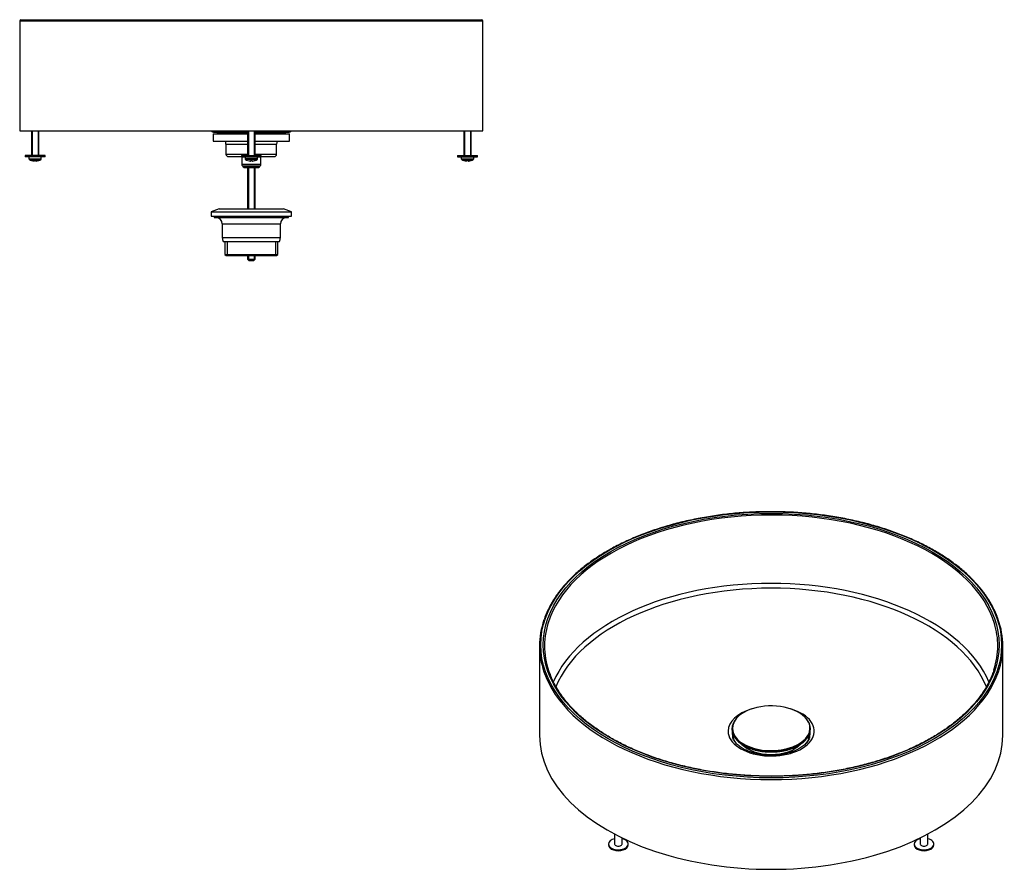
# Model space of a CAD drawing. Units: millimetres. Extents: x -419 to 1707, y 0 to 1177.
# Drawn here: x 910 to 1707, y 1 to 689 of the extents above; entities that cross this region are included whole.
import ezdxf

# ---------------------------------------------------------------- set-up
doc = ezdxf.new("R2010")
doc.units = ezdxf.units.MM
for name, color, linetype in [('80321', 7, 'Continuous'), ('BONDE_VIDAGE_V40', 7, 'Continuous'), ('CLAPET_VIDAGE_V4', 7, 'Continuous'), ('DV5_Défaut', 7, 'Continuous'), ('Défaut', 7, 'Continuous'), ('RONDELLE_POUR_FI', 7, 'Continuous'), ('VIS_DE_FIXATION_', 7, 'Continuous')]:
    doc.layers.add(name, color=color, linetype=linetype)

# ---------------------------------------------------------------- blocks, each defined once
blk = doc.blocks.new('SE1')
at = {"layer": '80321', "color": 7, "linetype": 'Continuous'}
for p, q in [((1331.18, 182.38), (1331.18, 109.71)), ((1706.18, 109.71), (1706.18, 182.38))]:
    blk.add_line(p, q, dxfattribs=at)
for major_axis in [(186.5, 0), (-184.47, 0)]:
    blk.add_ellipse((1518.68, 183.19), major_axis=major_axis, ratio=0.57735, dxfattribs=at)
for centre, major_axis, start_param, end_param in [((1518.68, 182.4), (183.47, 0), 0.170987, 2.965536), ((1518.68, 128.18), (-181.57, 0), 3.382505, 6.043119), ((1518.68, 125.81), (178.89, 0), 0.229777, 2.913257), ((1518.68, 182.38), (-187.5, 0), 6.087655, 6.283185), ((1518.68, 182.4), (183.47, 0), 2.965536, 3.363102), ((1518.68, 182.4), (183.47, 0), 0, 0.170987), ((1518.68, 182.38), (-187.5, 0), 2.946838, 3.339903), ((1518.68, 182.38), (-187.5, 0), 0, 0.19456), ((1518.68, 182.4), (183.47, 0), 6.098598, 6.283185), ((1518.68, 182.38), (-187.5, 0), 0.19456, 2.946838), ((1518.68, 113.37), (-34.88, 0), 5.183431, 6.283185), ((1518.68, 113.37), (-34.88, 0), 0, 4.241347), ((1518.68, 111.13), (-31.52, 0), 6.211556, 6.283185), ((1518.68, 111.13), (-31.52, 0), 2.999371, 3.213222), ((1518.68, 109.71), (-187.5, 0), 0, 3.141593), ((1518.68, 111.13), (-31.52, 0), 0, 0.140884), ((1518.68, 110.09), (-27, 0), 0.503468, 2.633766)]:
    blk.add_ellipse(centre, major_axis=major_axis, ratio=0.57735, start_param=start_param, end_param=end_param, dxfattribs=at)
for points, knots in [([(1702.44, 203.91), (1702.11, 204.86), (1701.41, 206.87), (1699.91, 210.35), (1698.07, 214.12), (1695.96, 217.88), (1693.63, 221.58), (1691.06, 225.23), (1688.27, 228.83), (1685.26, 232.36), (1682.02, 235.83), (1678.57, 239.23), (1674.91, 242.55), (1671.05, 245.8), (1666.98, 248.96), (1662.72, 252.03), (1658.27, 255.01), (1653.64, 257.89), (1648.83, 260.67), (1643.85, 263.35), (1638.71, 265.93), (1633.41, 268.39), (1627.96, 270.74), (1622.36, 272.98), (1616.63, 275.09), (1610.77, 277.09), (1604.79, 278.96), (1598.7, 280.7), (1592.5, 282.31), (1586.21, 283.79), (1579.83, 285.14), (1573.37, 286.36), (1566.83, 287.44), (1560.24, 288.38), (1553.59, 289.18), (1546.89, 289.84), (1540.16, 290.36), (1533.4, 290.74), (1526.62, 290.98), (1519.82, 291.07), (1513.03, 291.03), (1506.25, 290.84), (1499.48, 290.51), (1492.73, 290.03), (1486.02, 289.42), (1479.36, 288.66), (1472.74, 287.77), (1466.19, 286.74), (1459.7, 285.57), (1453.29, 284.26), (1446.97, 282.83), (1440.74, 281.26), (1434.61, 279.56), (1428.59, 277.73), (1422.69, 275.78), (1416.92, 273.71), (1411.27, 271.51), (1405.77, 269.2), (1400.41, 266.77), (1395.25, 264.25), (1390.44, 261.73), (1387.73, 260.19), (1386.3, 259.38)], [0, 0, 0, 0, 0.01121, 0.027967, 0.044733, 0.061509, 0.078293, 0.095085, 0.111885, 0.128691, 0.145502, 0.162318, 0.179137, 0.195959, 0.212783, 0.229609, 0.246435, 0.263262, 0.280089, 0.296916, 0.313742, 0.330567, 0.347392, 0.364216, 0.381039, 0.397861, 0.414683, 0.431504, 0.448324, 0.465143, 0.481962, 0.49878, 0.515597, 0.532414, 0.549231, 0.566047, 0.582863, 0.599679, 0.616494, 0.63331, 0.650125, 0.666941, 0.683756, 0.700572, 0.717388, 0.734204, 0.751021, 0.767838, 0.784655, 0.801474, 0.818292, 0.835112, 0.851932, 0.868753, 0.885575, 0.902398, 0.919221, 0.936046, 0.952871, 0.969698, 0.986525, 1, 1, 1, 1]), ([(1386.3, 259.38), (1385.38, 258.84), (1383.1, 257.51), (1379.1, 255.02), (1374.68, 252.06), (1370.41, 248.98), (1366.35, 245.83), (1362.48, 242.58), (1358.81, 239.26), (1355.36, 235.86), (1352.12, 232.39), (1349.11, 228.85), (1346.31, 225.25), (1343.74, 221.6), (1341.4, 217.89), (1339.3, 214.13), (1337.44, 210.35), (1335.91, 206.77), (1335.17, 204.68), (1334.81, 203.62)], [0, 0, 0, 0, 0.032383, 0.093892, 0.155406, 0.21692, 0.278433, 0.339944, 0.401449, 0.462948, 0.524437, 0.585913, 0.647374, 0.708814, 0.770231, 0.831621, 0.892981, 0.954308, 1, 1, 1, 1]), ([(1699.06, 163.14), (1699.02, 163.02), (1698.64, 161.71), (1697.61, 159), (1696.03, 155.29), (1694.18, 151.57), (1692.1, 147.9), (1689.79, 144.28), (1687.25, 140.71), (1684.48, 137.19), (1681.5, 133.74), (1678.29, 130.35), (1674.87, 127.03), (1671.25, 123.78), (1667.42, 120.61), (1663.39, 117.52), (1659.16, 114.52), (1654.75, 111.61), (1650.15, 108.79), (1645.38, 106.08), (1640.44, 103.46), (1635.34, 100.95), (1630.07, 98.54), (1624.66, 96.25), (1619.11, 94.08), (1613.42, 92.02), (1607.6, 90.09), (1601.67, 88.27), (1595.62, 86.59), (1589.47, 85.03), (1583.23, 83.6), (1576.89, 82.31), (1570.48, 81.15), (1564, 80.12), (1557.46, 79.23), (1550.87, 78.49), (1544.23, 77.88), (1537.56, 77.41), (1530.86, 77.08), (1524.15, 76.89), (1517.43, 76.85), (1510.71, 76.95), (1504, 77.19), (1497.31, 77.57), (1490.65, 78.09), (1484.03, 78.75), (1477.45, 79.55), (1470.93, 80.49), (1464.48, 81.56), (1458.1, 82.77), (1451.79, 84.12), (1445.58, 85.59), (1439.47, 87.2), (1433.46, 88.93), (1427.57, 90.79), (1421.8, 92.77), (1416.16, 94.88), (1410.66, 97.09), (1405.3, 99.43), (1400.1, 101.87), (1395.06, 104.42), (1390.18, 107.08), (1385.47, 109.83), (1380.94, 112.68), (1376.6, 115.63), (1372.45, 118.66), (1368.49, 121.78), (1364.74, 124.98), (1361.19, 128.25), (1357.85, 131.6), (1354.73, 135.01), (1351.83, 138.48), (1349.15, 142.02), (1346.7, 145.6), (1344.47, 149.24), (1342.49, 152.9), (1340.85, 156.35), (1340.06, 158.35), (1339.67, 159.34)], [0, 0, 0, 0, 0.001161, 0.014581, 0.027994, 0.041399, 0.054797, 0.068187, 0.081571, 0.094949, 0.108322, 0.121691, 0.135057, 0.148421, 0.161782, 0.175143, 0.188502, 0.201861, 0.21522, 0.228578, 0.241937, 0.255297, 0.268657, 0.282017, 0.295378, 0.30874, 0.322102, 0.335465, 0.348829, 0.362194, 0.375559, 0.388924, 0.40229, 0.415657, 0.429023, 0.442391, 0.455758, 0.469126, 0.482494, 0.495862, 0.50923, 0.522598, 0.535966, 0.549334, 0.562702, 0.576069, 0.589437, 0.602804, 0.61617, 0.629536, 0.642902, 0.656267, 0.669631, 0.682995, 0.696358, 0.709721, 0.723083, 0.736443, 0.749804, 0.763163, 0.776522, 0.78988, 0.803237, 0.816594, 0.829951, 0.843307, 0.856664, 0.870022, 0.88338, 0.89674, 0.910102, 0.923466, 0.936834, 0.950207, 0.963584, 0.976968, 0.990358, 1, 1, 1, 1]), ([(1549.84, 108.54), (1549.78, 108.24), (1549.62, 107.56), (1549.07, 106.34), (1548.24, 104.98), (1547.19, 103.66), (1545.93, 102.38), (1544.47, 101.16), (1542.81, 99.99), (1540.96, 98.9), (1538.94, 97.89), (1536.75, 96.97), (1534.42, 96.16), (1531.96, 95.46), (1529.39, 94.88), (1526.74, 94.42), (1524.01, 94.09), (1521.24, 93.9), (1518.46, 93.84), (1515.67, 93.92), (1512.9, 94.13), (1510.19, 94.48), (1507.54, 94.96), (1504.98, 95.57), (1502.54, 96.29), (1500.23, 97.12), (1498.07, 98.05), (1496.07, 99.08), (1494.26, 100.18), (1492.65, 101.34), (1491.23, 102.56), (1490.03, 103.81), (1489.04, 105.09), (1488.27, 106.38), (1487.74, 107.57), (1487.58, 108.24), (1487.5, 108.56)], [0, 0, 0, 0, 0.01934, 0.052157, 0.083698, 0.114321, 0.144389, 0.174164, 0.203812, 0.233432, 0.263067, 0.292751, 0.322501, 0.35232, 0.382203, 0.412141, 0.442123, 0.472138, 0.502172, 0.532212, 0.562242, 0.592248, 0.622215, 0.652132, 0.681985, 0.711763, 0.741458, 0.771067, 0.800594, 0.830061, 0.859507, 0.888983, 0.918601, 0.948537, 0.979049, 1, 1, 1, 1])]:
    blk.add_open_spline(points, degree=3, knots=knots, dxfattribs=at)
at = {"layer": 'BONDE_VIDAGE_V40', "color": 7, "linetype": 'Continuous'}
for start_param, end_param in [(6.263564, 6.283185), (0, 0.405675), (2.724292, 3.161214)]:
    blk.add_ellipse((1518.68, 110.67), major_axis=(-31, 0), ratio=0.57735, start_param=start_param, end_param=end_param, dxfattribs=at)
at = {"layer": 'CLAPET_VIDAGE_V4', "color": 7, "linetype": 'Continuous'}
for p, q in [((1486.93, 115.27), (1486.93, 115)), ((1550.43, 115), (1550.43, 115.27))]:
    blk.add_line(p, q, dxfattribs=at)
for centre, radius, start, end in [((1507.61, 108.27), 23.13, 119.18697, 137.47863), ((1532.08, 110.97), 19.57, 41.03726, 57.88617)]:
    blk.add_arc(centre, radius, start, end, dxfattribs=at)
for centre, major_axis, start_param, end_param in [((1518.68, 115.66), (31.4, 0), 2.356194, 6.283185), ((1518.68, 115.66), (31.4, 0), 0.717964, 2.356194), ((1518.68, 115.66), (31.4, 0), 0, 0.717964), ((1518.68, 115.27), (-31.75, 0), 5.805216, 6.283185), ((1518.68, 115.27), (-31.75, 0), 2.661416, 3.614538), ((1518.68, 115.27), (-31.75, 0), 0, 0.470338), ((1518.68, 115), (31.75, 0), 3.141593, 3.619712), ((1518.68, 115), (31.75, 0), 5.804883, 6.283185), ((1518.68, 115.27), (-31.75, 0), 0.470338, 2.661416), ((1518.68, 115), (31.75, 0), 3.619712, 5.804883)]:
    blk.add_ellipse(centre, major_axis=major_axis, ratio=0.57735, start_param=start_param, end_param=end_param, dxfattribs=at)
blk.add_open_spline([(1490.57, 106.36), (1490.62, 106.3), (1491.05, 105.78), (1492.13, 104.77), (1493.75, 103.45), (1495.59, 102.22), (1497.6, 101.08), (1499.78, 100.05), (1502.11, 99.14), (1504.56, 98.36), (1507.12, 97.7), (1509.77, 97.17), (1512.49, 96.79), (1515.25, 96.54), (1518.05, 96.44), (1520.84, 96.48), (1523.62, 96.66), (1526.37, 96.98), (1529.05, 97.44), (1531.65, 98.04), (1534.16, 98.77), (1536.54, 99.63), (1538.79, 100.6), (1540.88, 101.69), (1542.81, 102.89), (1544.52, 104.17), (1545.88, 105.36), (1546.51, 106.07), (1546.77, 106.37)], degree=3, knots=[0, 0, 0, 0, 0.004539, 0.044971, 0.085479, 0.126031, 0.166601, 0.207171, 0.247731, 0.28828, 0.328816, 0.369341, 0.409857, 0.450366, 0.490871, 0.531375, 0.571881, 0.61239, 0.652907, 0.693432, 0.733971, 0.774524, 0.815094, 0.855682, 0.896286, 0.936901, 0.977512, 1, 1, 1, 1], dxfattribs=at)
at = {"layer": 'RONDELLE_POUR_FI', "color": 7, "linetype": 'Continuous'}
for p, q in [((1386.93, 21.93), (1386.93, 21.12)), ((1402.93, 21.12), (1402.93, 21.93)), ((1634.42, 21.93), (1634.42, 21.12)), ((1650.42, 21.12), (1650.42, 21.93))]:
    blk.add_line(p, q, dxfattribs=at)
for centre, major_axis, start_param, end_param in [((1394.93, 21.93), (-8, 0), 5.096786, 6.283185), ((1394.93, 21.93), (-8, 0), 0, 4.327992), ((1642.42, 21.93), (-8, 0), 5.096786, 6.283185), ((1642.42, 21.93), (-8, 0), 0, 4.327992), ((1394.93, 21.12), (-8, 0), 0, 3.141593), ((1394.93, 21.93), (-3, 0), 0, 3.141593), ((1642.42, 21.12), (-8, 0), 0, 3.141593), ((1642.42, 21.93), (-3, 0), 0, 3.141593)]:
    blk.add_ellipse(centre, major_axis=major_axis, ratio=0.57735, start_param=start_param, end_param=end_param, dxfattribs=at)
at = {"layer": 'VIS_DE_FIXATION_', "color": 7, "linetype": 'Continuous'}
for p, q in [((1391.93, 29.93), (1391.93, 21.93)), ((1397.93, 21.93), (1397.93, 26.89)), ((1639.42, 26.89), (1639.42, 21.93)), ((1645.42, 21.93), (1645.42, 29.93))]:
    blk.add_line(p, q, dxfattribs=at)
blk = doc.blocks.new('SE4')
at = {"layer": 'DV5_Défaut', "color": 7, "linetype": 'Continuous'}
for p, q in [((910.35, 688.45), (1285.35, 688.45)), ((910.35, 688.45), (910.35, 599.45)), ((911.35, 689.45), (1284.35, 689.45)), ((1285.35, 599.45), (1285.35, 688.45)), ((910.35, 599.45), (1285.35, 599.45)), ((919.85, 599.45), (919.85, 579.45)), ((920.46, 599.45), (920.46, 579.45)), ((925.24, 599.45), (925.24, 579.45)), ((925.85, 579.45), (925.85, 599.45)), ((1067.73, 598.41), (1094.85, 598.41)), ((1069.06, 598.41), (1071.82, 597.17)), ((1094.85, 599.45), (1094.85, 579.45)), ((1095.46, 599.45), (1095.46, 579.45)), ((1100.24, 599.45), (1100.24, 579.45)), ((1100.85, 579.45), (1100.85, 599.45)), ((1100.85, 598.41), (1127.97, 598.41)), ((1123.88, 597.17), (1126.64, 598.41)), ((1269.85, 599.45), (1269.85, 579.45)), ((1270.46, 599.45), (1270.46, 579.45)), ((1275.24, 599.45), (1275.24, 579.45)), ((1275.85, 579.45), (1275.85, 599.45)), ((1066.85, 597.13), (1094.85, 597.13)), ((1066.85, 597.13), (1066.85, 591.13)), ((1066.85, 591.13), (1094.85, 591.13)), ((1071.82, 597.17), (1094.85, 597.17)), ((1100.85, 597.17), (1123.88, 597.17)), ((1100.85, 597.13), (1128.85, 597.13)), ((1100.85, 591.13), (1128.85, 591.13)), ((1128.85, 591.13), (1128.85, 597.13)), ((1077.35, 588.63), (1094.85, 588.63)), ((1077.35, 588.63), (1077.35, 580.63)), ((1100.85, 588.63), (1118.35, 588.63)), ((1118.35, 580.63), (1118.35, 588.63)), ((930.85, 579.45), (914.85, 579.45)), ((914.85, 579.45), (914.85, 578.45)), ((930.85, 578.45), (914.85, 578.45)), ((917.85, 578.45), (917.85, 576.79)), ((917.85, 576.79), (927.85, 576.79)), ((918.15, 576.25), (927.55, 576.25)), ((919.83, 575.47), (919.83, 575.46)), ((922.13, 575.02), (922.13, 575.36)), ((922.35, 575.41), (922.35, 575.22)), ((922.54, 575.46), (922.54, 575.47)), ((923.16, 575.46), (923.16, 575.47)), ((923.35, 575.22), (923.35, 575.41)), ((923.57, 575.36), (923.57, 575.02)), ((925.87, 575.47), (925.87, 575.46)), ((927.85, 576.79), (927.85, 578.45)), ((930.85, 578.45), (930.85, 579.45)), ((1077.35, 580.63), (1094.85, 580.63)), ((1079.35, 578.63), (1089.85, 578.63)), ((1089.85, 579.45), (1105.85, 579.45)), ((1089.85, 579.45), (1089.85, 578.45)), ((1089.85, 578.45), (1105.85, 578.45)), ((1090.1, 578.45), (1090.1, 572.38)), ((1092.85, 578.45), (1092.85, 576.79)), ((1102.85, 576.79), (1092.85, 576.79)), ((1102.55, 576.25), (1093.15, 576.25)), ((1097.13, 575.02), (1097.13, 575.36)), ((1097.35, 575.39), (1097.35, 575.22)), ((1097.54, 575.46), (1097.54, 575.47)), ((1098.16, 575.46), (1098.16, 575.47)), ((1098.35, 575.22), (1098.35, 575.41)), ((1098.57, 575.36), (1098.57, 575.02)), ((1100.85, 580.63), (1118.35, 580.63)), ((1100.87, 575.47), (1100.87, 575.46)), ((1102.85, 576.79), (1102.85, 578.45)), ((1105.6, 572.38), (1105.6, 578.45)), ((1105.85, 578.45), (1105.85, 579.45)), ((1105.85, 578.63), (1116.35, 578.63)), ((1264.85, 579.45), (1280.85, 579.45)), ((1264.85, 579.45), (1264.85, 578.45)), ((1264.85, 578.45), (1280.85, 578.45)), ((1267.85, 578.45), (1267.85, 576.79)), ((1267.85, 576.79), (1277.85, 576.79)), ((1268.15, 576.25), (1277.55, 576.25)), ((1272.13, 575.02), (1272.13, 575.36)), ((1272.35, 575.39), (1272.35, 575.22)), ((1272.54, 575.47), (1272.54, 575.46)), ((1273.16, 575.47), (1273.16, 575.46)), ((1273.35, 575.22), (1273.35, 575.41)), ((1273.57, 575.36), (1273.57, 575.02)), ((1275.87, 575.47), (1275.87, 575.46)), ((1277.85, 576.79), (1277.85, 578.45)), ((1280.85, 578.45), (1280.85, 579.45)), ((1090.1, 572.38), (1105.6, 572.38)), ((1090.63, 571.02), (1105.07, 571.02)), ((1090.63, 571.02), (1091.34, 570.27)), ((1091.34, 570.27), (1104.36, 570.27)), ((1092.8, 569.63), (1102.9, 569.63)), ((1094.85, 569.63), (1094.85, 536.41)), ((1095.46, 569.63), (1095.46, 536.41)), ((1100.23, 569.63), (1100.23, 536.41)), ((1100.85, 536.41), (1100.85, 569.63)), ((1104.36, 570.27), (1105.07, 571.02)), ((1071.79, 536.41), (1065.35, 533.91)), ((1071.79, 536.41), (1123.91, 536.41)), ((1130.35, 533.91), (1123.91, 536.41)), ((1065.35, 533.91), (1130.35, 533.91)), ((1065.35, 533.91), (1065.35, 530.41)), ((1065.35, 530.41), (1130.35, 530.41)), ((1067.85, 530.41), (1067.85, 529.21)), ((1067.85, 529.21), (1127.85, 529.21)), ((1127.85, 529.21), (1127.85, 530.41)), ((1130.35, 530.41), (1130.35, 533.91)), ((1074.35, 524.17), (1121.35, 524.17)), ((1074.35, 524.17), (1074.35, 512.97)), ((1121.35, 512.97), (1121.35, 524.17)), ((1074.35, 512.97), (1121.35, 512.97)), ((1075.1, 509.93), (1120.6, 509.93)), ((1076.5, 509.93), (1076.5, 499.43)), ((1078.37, 509.93), (1078.37, 498.43)), ((1117.33, 509.93), (1117.33, 498.43)), ((1119.2, 499.43), (1119.2, 509.93)), ((1076.5, 499.43), (1119.2, 499.43)), ((1076.5, 499.43), (1077.5, 498.43)), ((1077.5, 498.43), (1118.2, 498.43)), ((1094.85, 498.43), (1094.85, 495.43)), ((1094.85, 495.43), (1100.85, 495.43)), ((1094.85, 495.43), (1095.85, 494.43)), ((1095.46, 498.43), (1095.46, 494.81)), ((1095.85, 494.43), (1099.85, 494.43)), ((1099.85, 494.43), (1100.85, 495.43)), ((1100.23, 498.43), (1100.23, 494.81)), ((1100.85, 495.43), (1100.85, 498.43)), ((1118.2, 498.43), (1119.2, 499.43))]:
    blk.add_line(p, q, dxfattribs=at)
for centre, radius, start, end in [((911.35, 688.45), 1, 90, 180), ((1284.35, 688.45), 1, 0, 90), ((1067.8, 601.41), 3, 220.87557, 268.76925), ((1127.9, 601.41), 3, 271.23075, 319.12443), ((1067.99, 588.63), 9.36, 65.19857, 65.81049), ((1067.99, 588.63), 9.36, 0, 15.48525), ((1127.71, 588.63), 9.36, 164.51475, 180), ((1127.71, 588.63), 9.36, 114.18951, 114.80143), ((918.48, 576.79), 0.63, 180, 238.87332), ((922.85, 584.03), 9.08, 238.87332, 250.60477), ((919.19, 572.24), 3.29, 71.34861, 78.73255), ((919.9, 575.65), 0.2, 250.60477, 272.882), ((922.85, 584.03), 9.06, 253.26475, 264.167), ((922.85, 584.03), 8.57, 267.94821, 272.05179), ((922.85, 584.03), 8.58, 267.94821, 272.05179), ((922.85, 584.03), 9.06, 275.833, 286.73525), ((926.51, 572.25), 3.28, 101.26337, 108.65539), ((925.8, 575.65), 0.2, 275.5912, 289.39523), ((922.85, 584.03), 9.08, 289.39523, 301.12668), ((927.22, 576.79), 0.63, 301.12668, 0), ((1079.35, 580.63), 2, 180, 270), ((1093.48, 576.79), 0.63, 180, 238.87332), ((1097.85, 584.03), 9.08, 238.87332, 250.60477), ((1097.85, 584.03), 9.06, 253.26475, 264.167), ((1097.85, 584.03), 8.57, 267.94821, 272.05179), ((1097.85, 584.03), 8.58, 267.94821, 272.05179), ((1097.85, 584.03), 9.06, 275.833, 286.73525), ((1101.51, 572.25), 3.28, 101.26337, 108.65539), ((1100.8, 575.65), 0.2, 275.5912, 289.39523), ((1097.85, 584.03), 9.08, 289.39523, 301.12668), ((1102.22, 576.79), 0.63, 301.12668, 0), ((1116.35, 580.63), 2, 270, 0), ((1268.48, 576.79), 0.63, 180, 238.87332), ((1272.85, 584.03), 9.08, 238.87332, 250.60477), ((1272.85, 584.03), 9.06, 253.26475, 264.167), ((1272.85, 584.03), 8.57, 267.94821, 272.05179), ((1272.85, 584.03), 8.58, 267.94821, 272.05179), ((1272.85, 584.03), 9.06, 275.833, 286.73525), ((1276.51, 572.25), 3.28, 101.26337, 108.65539), ((1275.8, 575.65), 0.2, 275.5912, 289.39523), ((1272.85, 584.03), 9.08, 289.39523, 301.12668), ((1277.22, 576.79), 0.63, 301.12668, 0), ((1092.1, 572.38), 2, 180, 222.8789), ((1092.8, 571.63), 2, 222.8789, 270), ((1102.9, 571.63), 2, 270, 317.1211), ((1103.6, 572.38), 2, 317.1211, 0), ((1069.31, 524.17), 5.04, 0, 90), ((1126.39, 524.17), 5.04, 90, 180), ((1080.89, 512.97), 6.54, 180, 207.70994), ((1114.81, 512.97), 6.54, 332.29006, 0)]:
    blk.add_arc(centre, radius, start, end, dxfattribs=at)
for centre, major_axis, ratio, start_param, end_param in [((919.9, 575.66), (-0.2, 0), 0.999359, 1.232286, 1.469843), ((922.15, 575.55), (-0.2, 0), 0.957646, 1.491915, 2.411779), ((922.15, 575.22), (-0.2, 0), 0.994822, 1.491915, 3.141593), ((923.55, 575.22), (-0.2, 0), 0.994822, 0, 1.649677), ((923.55, 575.55), (0.2, 0), 0.957646, 3.867463, 4.79127), ((925.8, 575.66), (-0.2, 0), 0.999359, 1.644726, 1.909307), ((1097.15, 575.55), (-0.2, 0), 0.957646, 1.491915, 2.411779), ((1097.15, 575.22), (-0.2, 0), 0.994822, 1.491915, 3.141593), ((1098.55, 575.22), (0.2, 0), 0.994822, 3.141593, 4.79127), ((1098.55, 575.55), (0.2, 0), 0.957646, 3.867463, 4.79127), ((1100.8, 575.66), (0.2, 0), 0.999359, 4.796825, 5.0509), ((1272.15, 575.55), (0.2, 0), 0.957646, 4.633508, 5.577209), ((1272.15, 575.22), (0.2, 0), 0.994822, 4.633508, 6.283185), ((1273.55, 575.22), (0.2, 0), 0.994822, 3.141593, 4.79127), ((1273.55, 575.55), (-0.2, 0), 0.957646, 0.70262, 1.649677), ((1275.8, 575.66), (0.2, 0), 0.999359, 4.817145, 5.0509)]:
    blk.add_ellipse(centre, major_axis=major_axis, ratio=ratio, start_param=start_param, end_param=end_param, dxfattribs=at)
for points, knots in [([(919.88, 575.46), (919.88, 575.46), (919.88, 575.46), (919.88, 575.46), (919.91, 575.45), (919.96, 575.44), (920.06, 575.41), (920.16, 575.38), (920.22, 575.36), (920.24, 575.36)], [0, 0, 0, 0, 0.003349, 0.070391, 0.188034, 0.375341, 0.616367, 0.89297, 1, 1, 1, 1]), ([(921.93, 575.02), (921.98, 575.02), (922.04, 575.01), (922.11, 575.01), (922.13, 575.02), (922.13, 575.02)], [0, 0, 0, 0, 0.5, 0.5, 1, 1, 1, 1]), ([(921.94, 575.02), (921.95, 575.02), (921.99, 575.01), (922.07, 575.01), (922.13, 575.01), (922.18, 575.02), (922.23, 575.03), (922.28, 575.06), (922.32, 575.11), (922.35, 575.17), (922.35, 575.21), (922.35, 575.22)], [0, 0, 0, 0, 0.062558, 0.223069, 0.401358, 0.505687, 0.595511, 0.692347, 0.806665, 0.93228, 1, 1, 1, 1]), ([(922.13, 575.36), (922.13, 575.39), (922.18, 575.42), (922.33, 575.46), (922.43, 575.47), (922.54, 575.47)], [0, 0, 0, 0, 0.5, 0.5, 1, 1, 1, 1]), ([(922.29, 575.43), (922.29, 575.43), (922.29, 575.43), (922.3, 575.43), (922.33, 575.44), (922.39, 575.45), (922.46, 575.46), (922.52, 575.46), (922.54, 575.46)], [0, 0, 0, 0, 0.023359, 0.166566, 0.337751, 0.550299, 0.798999, 1, 1, 1, 1]), ([(923.16, 575.47), (923.27, 575.47), (923.37, 575.46), (923.52, 575.42), (923.57, 575.39), (923.57, 575.36)], [0, 0, 0, 0, 0.5, 0.5, 1, 1, 1, 1]), ([(923.16, 575.46), (923.19, 575.46), (923.25, 575.46), (923.33, 575.45), (923.39, 575.44), (923.41, 575.43), (923.41, 575.43), (923.41, 575.43)], [0, 0, 0, 0, 0.249463, 0.528965, 0.745097, 0.92224, 1, 1, 1, 1]), ([(923.35, 575.21), (923.35, 575.2), (923.35, 575.16), (923.38, 575.11), (923.42, 575.06), (923.46, 575.04), (923.5, 575.02), (923.54, 575.01), (923.59, 575.01), (923.65, 575.01), (923.73, 575.02), (923.77, 575.02), (923.78, 575.02)], [0, 0, 0, 0, 0.08136, 0.19689, 0.29168, 0.374462, 0.448891, 0.52025, 0.612749, 0.805151, 0.957983, 1, 1, 1, 1]), ([(923.57, 575.02), (923.57, 575.02), (923.59, 575.01), (923.66, 575.01), (923.72, 575.02), (923.77, 575.02)], [0, 0, 0, 0, 0.5, 0.5, 1, 1, 1, 1]), ([(925.46, 575.36), (925.5, 575.37), (925.59, 575.4), (925.71, 575.43), (925.79, 575.45), (925.81, 575.46), (925.82, 575.46), (925.82, 575.46)], [0, 0, 0, 0, 0.258961, 0.560229, 0.794741, 0.926571, 1, 1, 1, 1]), ([(1096.93, 575.02), (1096.98, 575.02), (1097.04, 575.01), (1097.11, 575.01), (1097.13, 575.02), (1097.13, 575.02)], [0, 0, 0, 0, 0.5, 0.5, 1, 1, 1, 1]), ([(1096.94, 575.02), (1096.95, 575.02), (1096.99, 575.01), (1097.07, 575.01), (1097.13, 575.01), (1097.18, 575.02), (1097.23, 575.03), (1097.28, 575.06), (1097.32, 575.11), (1097.35, 575.17), (1097.35, 575.21), (1097.35, 575.22)], [0, 0, 0, 0, 0.062558, 0.223069, 0.401358, 0.505687, 0.595511, 0.692347, 0.806665, 0.93228, 1, 1, 1, 1]), ([(1097.13, 575.36), (1097.13, 575.39), (1097.18, 575.42), (1097.33, 575.46), (1097.43, 575.47), (1097.54, 575.47)], [0, 0, 0, 0, 0.5, 0.5, 1, 1, 1, 1]), ([(1097.29, 575.43), (1097.29, 575.43), (1097.29, 575.43), (1097.3, 575.43), (1097.33, 575.44), (1097.39, 575.45), (1097.46, 575.46), (1097.52, 575.46), (1097.54, 575.46)], [0, 0, 0, 0, 0.023359, 0.166566, 0.337751, 0.550299, 0.798999, 1, 1, 1, 1]), ([(1098.16, 575.47), (1098.27, 575.47), (1098.37, 575.46), (1098.52, 575.42), (1098.57, 575.39), (1098.57, 575.36)], [0, 0, 0, 0, 0.5, 0.5, 1, 1, 1, 1]), ([(1098.16, 575.46), (1098.19, 575.46), (1098.25, 575.46), (1098.33, 575.45), (1098.39, 575.44), (1098.41, 575.43), (1098.41, 575.43), (1098.41, 575.43)], [0, 0, 0, 0, 0.249463, 0.528965, 0.745097, 0.92224, 1, 1, 1, 1]), ([(1098.35, 575.21), (1098.35, 575.2), (1098.35, 575.16), (1098.38, 575.11), (1098.42, 575.06), (1098.46, 575.04), (1098.5, 575.02), (1098.54, 575.01), (1098.59, 575.01), (1098.65, 575.01), (1098.73, 575.02), (1098.77, 575.02), (1098.78, 575.02)], [0, 0, 0, 0, 0.078307, 0.194221, 0.289326, 0.372383, 0.44706, 0.518655, 0.611462, 0.804504, 0.957843, 1, 1, 1, 1]), ([(1098.57, 575.02), (1098.57, 575.02), (1098.59, 575.01), (1098.66, 575.01), (1098.72, 575.02), (1098.77, 575.02)], [0, 0, 0, 0, 0.5, 0.5, 1, 1, 1, 1]), ([(1100.46, 575.36), (1100.5, 575.37), (1100.59, 575.4), (1100.71, 575.43), (1100.79, 575.45), (1100.81, 575.46), (1100.82, 575.46), (1100.82, 575.46)], [0, 0, 0, 0, 0.2589779, 0.5602396, 0.7947458, 0.9265728, 1, 1, 1, 1]), ([(1271.93, 575.02), (1271.98, 575.02), (1272.04, 575.01), (1272.11, 575.01), (1272.13, 575.02), (1272.13, 575.02)], [0, 0, 0, 0, 0.5, 0.5, 1, 1, 1, 1]), ([(1271.94, 575.02), (1271.95, 575.02), (1271.99, 575.01), (1272.07, 575.01), (1272.13, 575.01), (1272.18, 575.02), (1272.23, 575.03), (1272.28, 575.06), (1272.32, 575.11), (1272.35, 575.17), (1272.35, 575.21), (1272.35, 575.22)], [0, 0, 0, 0, 0.062558, 0.223069, 0.401358, 0.505687, 0.595511, 0.692347, 0.806665, 0.93228, 1, 1, 1, 1]), ([(1272.13, 575.36), (1272.13, 575.39), (1272.18, 575.42), (1272.33, 575.46), (1272.43, 575.47), (1272.54, 575.47)], [0, 0, 0, 0, 0.5, 0.5, 1, 1, 1, 1]), ([(1272.29, 575.43), (1272.29, 575.43), (1272.29, 575.43), (1272.3, 575.43), (1272.33, 575.44), (1272.39, 575.45), (1272.46, 575.46), (1272.52, 575.46), (1272.54, 575.46)], [0, 0, 0, 0, 0.023355, 0.166536, 0.337688, 0.550198, 0.798851, 1, 1, 1, 1]), ([(1273.16, 575.47), (1273.27, 575.47), (1273.37, 575.46), (1273.52, 575.42), (1273.57, 575.39), (1273.57, 575.36)], [0, 0, 0, 0, 0.5, 0.5, 1, 1, 1, 1]), ([(1273.16, 575.46), (1273.19, 575.46), (1273.25, 575.46), (1273.33, 575.45), (1273.39, 575.44), (1273.41, 575.43), (1273.41, 575.43), (1273.41, 575.43)], [0, 0, 0, 0, 0.249635, 0.529073, 0.745155, 0.922258, 1, 1, 1, 1]), ([(1273.35, 575.21), (1273.35, 575.2), (1273.35, 575.16), (1273.38, 575.11), (1273.42, 575.06), (1273.46, 575.04), (1273.5, 575.02), (1273.54, 575.01), (1273.59, 575.01), (1273.65, 575.01), (1273.73, 575.02), (1273.77, 575.02), (1273.78, 575.02)], [0, 0, 0, 0, 0.078307, 0.194221, 0.289326, 0.372383, 0.44706, 0.518655, 0.611462, 0.804504, 0.957843, 1, 1, 1, 1]), ([(1273.57, 575.02), (1273.57, 575.02), (1273.59, 575.01), (1273.66, 575.01), (1273.72, 575.02), (1273.77, 575.02)], [0, 0, 0, 0, 0.5, 0.5, 1, 1, 1, 1]), ([(1275.46, 575.36), (1275.5, 575.37), (1275.59, 575.4), (1275.71, 575.43), (1275.79, 575.45), (1275.81, 575.46), (1275.82, 575.46), (1275.82, 575.46)], [0, 0, 0, 0, 0.258978, 0.56024, 0.794746, 0.926573, 1, 1, 1, 1])]:
    blk.add_open_spline(points, degree=3, knots=knots, dxfattribs=at)

msp = doc.modelspace()

# ---------------------------------------------------------------- block references
at = {"layer": 'Défaut'}
for name in ['SE4', 'SE1']:
    msp.add_blockref(name, (0, 0), dxfattribs=at)

doc.saveas('drawing.dxf')
